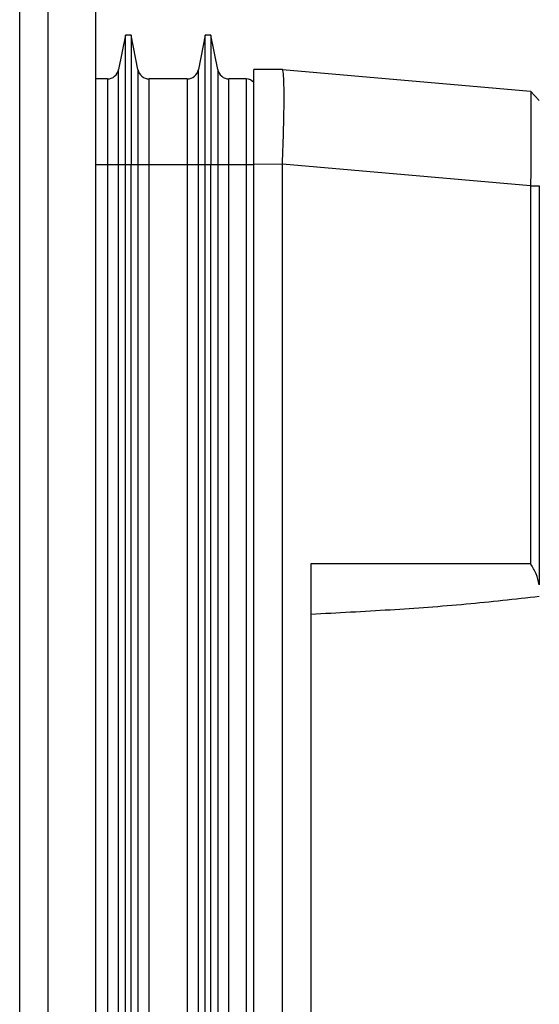
# Model space of a CAD drawing. Extents: x -1226 to -174, y 1035 to 1636.
# Drawn here: x -883 to -855, y 1555 to 1607 of the extents above; entities that cross this region are included whole.
import ezdxf

# ---------------------------------------------------------------- set-up
doc = ezdxf.new("R2010")
doc.units = 0
doc.header["$LTSCALE"] = 0.0999
doc.header["$MEASUREMENT"] = 0
doc.header["$PDMODE"] = 3
doc.header["$PDSIZE"] = 0.3125
doc.layers.get('0').update_dxf_attribs({"linetype": 'CONTINUOUS'})
doc.layers.get('Defpoints').update_dxf_attribs({"linetype": 'CONTINUOUS'})
doc.layers.add('Dimensions', color=5, linetype='CONTINUOUS', lineweight=13)
doc.styles.add('ARIAL', font='arial.ttf')
doc.dimstyles.new('ISO-25', dxfattribs={"dimtxt": 2.5, "dimasz": 5, "dimexe": 2.5, "dimexo": 5, "dimtad": 1, "dimdec": 1, "dimdsep": 46, "dimtxsty": 'ARIAL', "dimcen": 2.5, "dimclrd": 256, "dimclre": 256, "dimclrt": 256, "dimadec": 0, "dimazin": 0, "dimtfac": 1, "dimtdec": 1, "dimtmove": 0, "dimatfit": 3, "dimarcsym": 0})

# ---------------------------------------------------------------- blocks, each defined once
blk = doc.blocks.new('*D48')
at = {"layer": 'Defpoints', "color": 0, "transparency": 16777216}
for p in [(-855.312, 1621.761), (-882.612, 1612.275), (-855.312, 1602.886)]:
    blk.add_point(p, dxfattribs=at)
at = {"layer": 'Dimensions', "lineweight": -2, "transparency": 16777216}
for p, q in [((-882.612, 1617.275), (-882.612, 1624.261)), ((-855.312, 1607.886), (-855.312, 1624.261)), ((-877.612, 1621.761), (-860.312, 1621.761)), ((-855.312, 1621.761), (-822.914, 1621.761))]:
    blk.add_line(p, q, dxfattribs=at)
at = {"layer": 'Dimensions', "transparency": 16777216}
for points in [[(-877.612, 1622.595), (-877.612, 1620.928), (-882.612, 1621.761)], [(-860.312, 1622.595), (-860.312, 1620.928), (-855.312, 1621.761)]]:
    blk.add_solid(points, dxfattribs=at)
at = {"layer": 'Dimensions', "transparency": 16777216, "insert": (-836.613, 1624.005), "char_height": 2.5, "attachment_point": 5, "style": 'ARIAL'}
blk.add_mtext('27.3mm [1 1/16"]', dxfattribs=at)
blk = doc.blocks.new('*D51')
at = {"layer": 'Defpoints', "color": 0, "transparency": 16777216}
for p in [(-841.412, 1628.313), (-882.612, 1616.775), (-841.412, 1574.575)]:
    blk.add_point(p, dxfattribs=at)
at = {"layer": 'Dimensions', "lineweight": -2, "transparency": 16777216}
for p, q in [((-882.612, 1621.775), (-882.612, 1630.813)), ((-841.412, 1579.575), (-841.412, 1630.813)), ((-877.612, 1628.313), (-846.412, 1628.313))]:
    blk.add_line(p, q, dxfattribs=at)
at = {"layer": 'Dimensions', "transparency": 16777216}
for points in [[(-877.612, 1629.146), (-877.612, 1627.48), (-882.612, 1628.313)], [(-846.412, 1629.146), (-846.412, 1627.48), (-841.412, 1628.313)]]:
    blk.add_solid(points, dxfattribs=at)
at = {"layer": 'Dimensions', "transparency": 16777216, "insert": (-862.012, 1630.556), "char_height": 2.5, "attachment_point": 5, "style": 'ARIAL'}
blk.add_mtext('41.2mm [1 5/8"]', dxfattribs=at)

msp = doc.modelspace()

# ---------------------------------------------------------------- linework, layer by layer
at = {"color": 7, "linetype": 'Continuous', "lineweight": 25}
for p, q in [((-882.612, 1424.775), (-882.612, 1612.275)), ((-881.112, 1424.775), (-881.112, 1612.275)), ((-878.612, 1424.775), (-878.612, 1612.275)), ((-877.062, 1606.325), (-877.417, 1604.51)), ((-877.062, 1599.525), (-877.062, 1606.325)), ((-876.762, 1606.325), (-877.062, 1606.325)), ((-876.762, 1606.325), (-876.762, 1599.525)), ((-876.407, 1604.51), (-876.762, 1606.325)), ((-872.862, 1606.325), (-873.217, 1604.51)), ((-872.862, 1599.525), (-872.862, 1606.325)), ((-872.562, 1606.325), (-872.862, 1606.325)), ((-872.207, 1604.51), (-872.562, 1606.325)), ((-872.562, 1606.325), (-872.562, 1599.525)), ((-877.417, 1599.525), (-877.417, 1604.51)), ((-876.407, 1604.51), (-876.407, 1599.525)), ((-873.217, 1599.525), (-873.217, 1604.51)), ((-872.207, 1604.51), (-872.207, 1599.525)), ((-868.812, 1604.525), (-870.312, 1604.525)), ((-870.312, 1599.527), (-870.312, 1604.525)), ((-868.812, 1604.525), (-855.768, 1603.384)), ((-878.006, 1604.025), (-878.612, 1604.025)), ((-878.006, 1604.025), (-878.006, 1599.525)), ((-875.818, 1599.525), (-875.818, 1604.025)), ((-873.806, 1604.025), (-875.818, 1604.025)), ((-873.806, 1604.025), (-873.806, 1599.525)), ((-871.618, 1599.525), (-871.618, 1604.025)), ((-870.712, 1604.025), (-871.618, 1604.025)), ((-870.712, 1604.025), (-870.712, 1599.525)), ((-855.312, 1602.886), (-855.768, 1603.384)), ((-868.812, 1599.533), (-870.312, 1599.527)), ((-855.768, 1598.403), (-868.812, 1599.533)), ((-868.812, 1437.517), (-868.812, 1599.533)), ((-878.006, 1599.525), (-877.417, 1599.525)), ((-878.006, 1599.525), (-878.006, 1437.525)), ((-877.417, 1599.525), (-877.062, 1599.525)), ((-877.417, 1437.525), (-877.417, 1599.525)), ((-877.062, 1599.525), (-876.762, 1599.525)), ((-877.062, 1437.525), (-877.062, 1599.525)), ((-876.762, 1599.525), (-876.407, 1599.525)), ((-876.762, 1437.525), (-876.762, 1599.525)), ((-876.407, 1599.525), (-876.407, 1437.525)), ((-876.407, 1599.525), (-875.818, 1599.525)), ((-875.818, 1437.525), (-875.818, 1599.525)), ((-875.818, 1599.525), (-873.806, 1599.525)), ((-873.806, 1599.525), (-873.217, 1599.525)), ((-873.806, 1599.525), (-873.806, 1437.525)), ((-873.217, 1599.525), (-872.862, 1599.525)), ((-873.217, 1437.525), (-873.217, 1599.525)), ((-872.862, 1599.525), (-872.562, 1599.525)), ((-872.862, 1437.525), (-872.862, 1599.525)), ((-872.562, 1599.525), (-872.207, 1599.525)), ((-872.562, 1437.525), (-872.562, 1599.525)), ((-872.207, 1599.525), (-872.207, 1437.525)), ((-872.207, 1599.525), (-871.618, 1599.525)), ((-871.618, 1437.525), (-871.618, 1599.525)), ((-871.618, 1599.525), (-870.712, 1599.525)), ((-870.712, 1599.525), (-870.712, 1437.525)), ((-870.312, 1437.525), (-870.312, 1599.527)), ((-855.768, 1598.403), (-855.768, 1578.525)), ((-855.768, 1598.403), (-855.312, 1598.403)), ((-855.312, 1598.403), (-855.312, 1577.431)), ((-867.312, 1578.525), (-867.312, 1538.525)), ((-855.768, 1578.525), (-867.312, 1578.525))]:
    msp.add_line(p, q, dxfattribs=at)
at = {"color": 8, "linetype": 'Continuous', "lineweight": 25}
for p, q in [((-878.612, 1599.525), (-878.006, 1599.525)), ((-870.712, 1599.525), (-870.312, 1599.525))]:
    msp.add_line(p, q, dxfattribs=at)
at = {"color": 7, "linetype": 'Continuous', "lineweight": 25}
for centre, radius, start, end in [((-878.006, 1604.625), 0.6, 270, 348.9298), ((-875.818, 1604.625), 0.6, 191.0702, 270), ((-873.806, 1604.625), 0.6, 270, 348.9298), ((-871.618, 1604.625), 0.6, 191.0702, 270), ((-870.712, 1603.525), 0.5, 36.8699, 90)]:
    msp.add_arc(centre, radius, start, end, dxfattribs=at)
for points, knots in [([(-868.812, 1599.533), (-868.787, 1600.185), (-868.737, 1601.492), (-868.715, 1603.144), (-868.737, 1604.299), (-868.787, 1604.45), (-868.812, 1604.525)], [0, 0, 0, 0, 0.249187, 0.50007, 0.751068, 1, 1, 1, 1]), ([(-855.768, 1603.384), (-855.766, 1603.363), (-855.76, 1603.323), (-855.752, 1602.919), (-855.749, 1602.007), (-855.753, 1600.368), (-855.763, 1599.067), (-855.768, 1598.403)], [0, 0, 0, 0, 0.130645, 0.258045, 0.502169, 0.745491, 1, 1, 1, 1]), ([(-855.312, 1577.431), (-855.361, 1577.628), (-855.462, 1578.038), (-855.664, 1578.358), (-855.768, 1578.525)], [0, 0, 0, 0, 0.479677, 1, 1, 1, 1]), ([(-867.312, 1575.885), (-865.923, 1575.958), (-863.202, 1576.099), (-859.199, 1576.389), (-856.593, 1576.681), (-855.312, 1576.825)], [0, 0, 0, 0, 0.346671, 0.678799, 1, 1, 1, 1])]:
    msp.add_open_spline(points, degree=3, knots=knots, dxfattribs=at)

# ---------------------------------------------------------------- dimensions: what is measured, and where the dimension line sits
at = {"layer": 'Dimensions'}
for base, p1, p2, picture, middle in [((-841.412, 1628.313), (-882.612, 1616.775), (-841.412, 1574.575), '*D51', (-862.012, 1630.556)), ((-855.312, 1621.761), (-882.612, 1612.275), (-855.312, 1602.886), '*D48', (-836.613, 1624.005))]:
    dim = msp.add_linear_dim(base=base, p1=p1, p2=p2, dimstyle='ISO-25', override={"dimpost": 'mm'}, dxfattribs=at)
    dim.commit()
    dim.dimension.update_dxf_attribs({"geometry": picture, "text_midpoint": middle})

doc.saveas('drawing.dxf')
